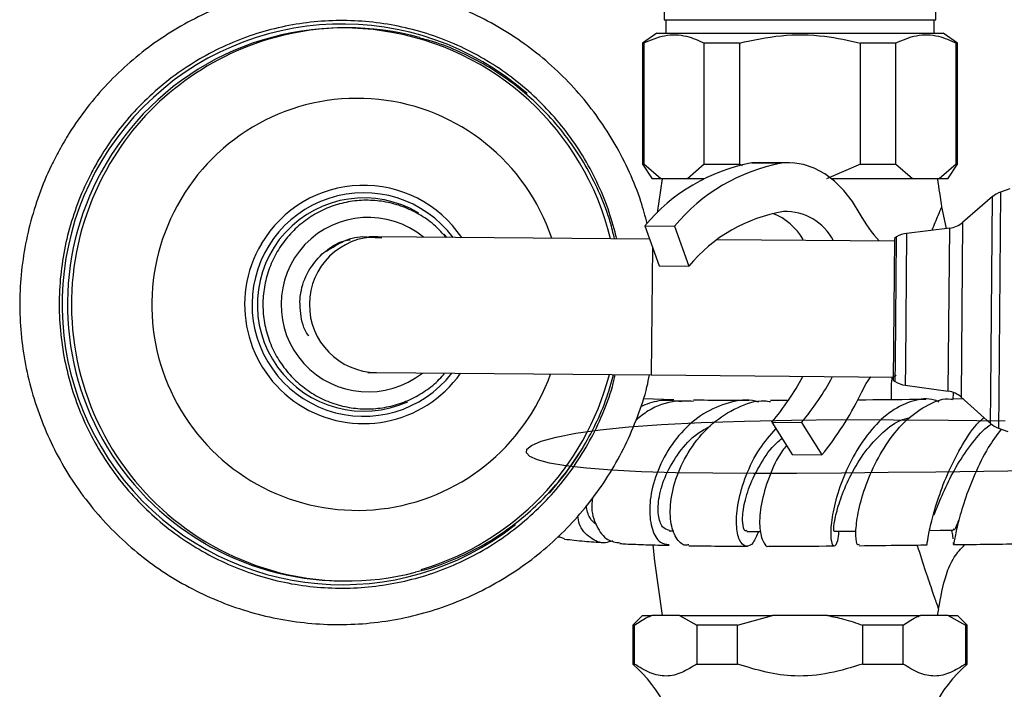
# Model space of a CAD drawing. Units: millimetres. Extents: x 3 to 3246, y 5 to 3245.
# Drawn here: x 1478 to 1580, y 504 to 573 of the extents above; entities that cross this region are included whole.
import ezdxf

# ---------------------------------------------------------------- set-up
doc = ezdxf.new("R2010")
doc.units = ezdxf.units.MM

msp = doc.modelspace()

# ---------------------------------------------------------------- linework, layer by layer
at = {"color": 7, "linetype": 'Continuous', "lineweight": 25}
for p, q in [((1544.55, 623.04), (1544.55, 573.04)), ((1572.55, 573.04), (1572.55, 623.04)), ((1544.55, 573.04), (1572.55, 573.04)), ((1544.7, 573.04), (1544.7, 571.64)), ((1572.4, 571.64), (1572.4, 573.04)), ((1512.06, 572.2), (1511.66, 572.21)), ((1543.8, 571.64), (1542.3, 570.64)), ((1543.8, 571.64), (1573.3, 571.64)), ((1574.8, 570.64), (1573.3, 571.64)), ((1542.3, 570.64), (1542.3, 558.14)), ((1542.43, 570.64), (1542.3, 570.64)), ((1542.43, 570.64), (1542.43, 558.14)), ((1552.3, 570.64), (1548.68, 570.64)), ((1548.68, 558.14), (1548.68, 570.64)), ((1552.3, 570.64), (1552.3, 558.14)), ((1564.8, 558.14), (1564.8, 570.64)), ((1568.41, 570.64), (1564.8, 570.64)), ((1568.41, 570.64), (1568.41, 558.14)), ((1574.8, 570.64), (1574.66, 570.64)), ((1574.66, 558.14), (1574.66, 570.64)), ((1574.8, 558.14), (1574.8, 570.64)), ((1542.3, 558.14), (1543.3, 556.64)), ((1542.3, 558.14), (1542.43, 558.14)), ((1544.18, 556.64), (1542.43, 558.14)), ((1548.68, 558.14), (1546.93, 556.64)), ((1548.68, 558.14), (1552.3, 558.14)), ((1552.61, 557.98), (1552.3, 558.14)), ((1554.41, 558.33), (1553.57, 558.28)), ((1553.57, 558.28), (1556.63, 558.26)), ((1557.47, 558.31), (1554.41, 558.33)), ((1564.8, 558.14), (1561.3, 556.64)), ((1564.8, 558.14), (1568.41, 558.14)), ((1570.16, 556.64), (1568.41, 558.14)), ((1574.66, 558.14), (1572.91, 556.64)), ((1573.8, 556.64), (1574.8, 558.14)), ((1574.66, 558.14), (1574.8, 558.14)), ((1544.18, 556.64), (1543.3, 556.64)), ((1544.35, 556.64), (1543.83, 553.13)), ((1546.93, 556.64), (1544.18, 556.64)), ((1548.63, 556.64), (1546.93, 556.64)), ((1570.16, 556.64), (1561.82, 556.64)), ((1572.91, 556.64), (1570.16, 556.64)), ((1573.8, 556.64), (1572.91, 556.64)), ((1580.19, 555.61), (1579.22, 555.28)), ((1578.41, 554.81), (1575.32, 552.15)), ((1573.66, 551.52), (1573.18, 553.77)), ((1542.55, 551.8), (1545.61, 551.77)), ((1542.55, 551.8), (1544.03, 547.69)), ((1545.61, 551.77), (1547.1, 547.66)), ((1573.99, 551.56), (1569.54, 551.02)), ((1514.06, 550.62), (1515.41, 550.57)), ((1515, 550.68), (1514.08, 550.68)), ((1543.04, 550.43), (1515, 550.68)), ((1568.28, 550.51), (1568.15, 535.91)), ((1568.51, 550.66), (1568.28, 550.51)), ((1568.28, 550.21), (1550.02, 550.37)), ((1544.03, 547.69), (1547.1, 547.66)), ((1513.96, 536.68), (1514.87, 536.68)), ((1514.87, 536.68), (1543.21, 536.43)), ((1543.21, 536.43), (1568.15, 536.21)), ((1568.15, 535.91), (1568.38, 535.76)), ((1569.4, 535.38), (1573.84, 534.76)), ((1545.55, 533.87), (1542.37, 533.96)), ((1575.37, 533.96), (1574.29, 533.95)), ((1575.16, 534.15), (1578.2, 531.44)), ((1555.64, 531.57), (1558.7, 531.54)), ((1555.64, 531.57), (1557.75, 528.22)), ((1558.7, 531.54), (1560.81, 528.19)), ((1579.01, 530.96), (1579.97, 530.61)), ((1557.75, 528.22), (1560.81, 528.19)), ((1545.07, 520.38), (1545.55, 520.37)), ((1533.54, 519.74), (1533.85, 519.71)), ((1534.26, 519.54), (1533.61, 519.8)), ((1511.17, 515.21), (1511.57, 515.2)), ((1542.3, 511.64), (1541.3, 510.64)), ((1542.3, 511.64), (1543.27, 511.64)), ((1546.11, 511.64), (1543.27, 511.64)), ((1546.11, 511.64), (1547.92, 510.64)), ((1546.11, 511.64), (1555.71, 511.64)), ((1552.1, 510.64), (1555.71, 511.64)), ((1561.39, 511.64), (1555.71, 511.64)), ((1561.39, 511.64), (1570.99, 511.64)), ((1573.82, 511.64), (1570.99, 511.64)), ((1573.82, 511.64), (1575.63, 510.64)), ((1573.82, 511.64), (1574.8, 511.64)), ((1575.8, 510.64), (1574.8, 511.64)), ((1541.3, 510.64), (1541.3, 506.64)), ((1541.47, 510.64), (1541.3, 510.64)), ((1541.47, 506.64), (1541.47, 510.64)), ((1552.1, 510.64), (1547.92, 510.64)), ((1547.92, 510.64), (1547.92, 506.64)), ((1552.1, 506.64), (1552.1, 510.64)), ((1565, 510.64), (1565, 506.64)), ((1569.18, 510.64), (1565, 510.64)), ((1569.18, 506.64), (1569.18, 510.64)), ((1575.63, 510.64), (1575.63, 506.64)), ((1575.8, 510.64), (1575.63, 510.64)), ((1575.8, 506.64), (1575.8, 510.64)), ((1541.3, 506.64), (1541.47, 506.64)), ((1547.92, 506.64), (1552.1, 506.64)), ((1565, 506.64), (1569.18, 506.64)), ((1575.63, 506.64), (1575.8, 506.64))]:
    msp.add_line(p, q, dxfattribs=at)
at = {"color": 8, "linetype": 'Continuous', "lineweight": 25}
for p, q in [((1578.23, 534.65), (1578.41, 554.81)), ((1579.22, 555.28), (1579.04, 534.3)), ((1573.84, 534.76), (1573.99, 551.56)), ((1575.32, 552.15), (1575.16, 534.15)), ((1521.81, 550.93), (1522.08, 550.61)), ((1568.4, 537.81), (1568.51, 550.66)), ((1569.54, 551.02), (1569.42, 537.53)), ((1543.32, 549.64), (1543.21, 536.43)), ((1568.38, 535.76), (1568.4, 537.81)), ((1569.42, 537.53), (1569.4, 535.38)), ((1574.36, 534.59), (1574.31, 533.92)), ((1578.2, 531.44), (1578.23, 534.65)), ((1579.04, 534.3), (1579.01, 530.96))]:
    msp.add_line(p, q, dxfattribs=at)
at = {"color": 7, "linetype": 'Continuous', "lineweight": 25, "flags": 128}
for points in [[(1564.74, 553.02), (1563.96, 554.3), (1563.08, 555.43), (1562.12, 556.39), (1561.1, 557.17), (1560.02, 557.75), (1558.91, 558.13), (1557.77, 558.3), (1556.63, 558.26)], [(1564.9, 534.62), (1565.39, 535.54), (1565.86, 536.23)], [(1553.07, 520.29), (1554.23, 520.29), (1554.52, 520.29)], [(1562.05, 520.32), (1563.32, 520.33), (1564.35, 520.34)], [(1571.9, 520.42), (1572.99, 520.43), (1574.36, 520.45)], [(1543.37, 518.92), (1543.56, 517.24), (1544.35, 511.64)]]:
    msp.add_lwpolyline(points, dxfattribs=at)
at = {"color": 7, "linetype": 'Continuous', "flags": 128}
msp.add_lwpolyline([(1582.47, 526.55), (1577.51, 526.49), (1572.55, 526.43), (1567.64, 526.37), (1562.84, 526.32), (1558.19, 526.29), (1553.75, 526.28), (1549.57, 526.31), (1545.71, 526.36), (1542.21, 526.46), (1539.13, 526.61), (1536.52, 526.81), (1534.39, 527.06), (1532.71, 527.35), (1531.48, 527.68), (1530.7, 528.03), (1530.33, 528.4), (1530.39, 528.78), (1530.84, 529.16), (1531.86, 529.61), (1533.4, 530.03), (1535.43, 530.42), (1537.94, 530.77), (1540.9, 531.07), (1544.27, 531.32), (1548.35, 531.53), (1552.83, 531.68), (1557.66, 531.78), (1562.8, 531.83), (1568.21, 531.82), (1573.85, 531.77), (1579.7, 531.69)], dxfattribs=at)
at = {"color": 8, "linetype": 'Continuous', "lineweight": 25, "flags": 128}
msp.add_lwpolyline([(1536.15, 528.97), (1534.38, 526.32), (1532.69, 524.26)], dxfattribs=at)
at = {"color": 8, "linetype": 'Continuous', "lineweight": 25}
for centre, radius, start, end in [((1511.34, 543.71), 28.89, 48.7351, 308.2174), ((1511.86, 543.79), 28.42, 105.4449, 149.4766), ((1512.9, 543.79), 21.15, 18.5624, 149.4986), ((1511.93, 543.7), 28.52, 149.3929, 253.8578), ((1513.53, 543.75), 12.23, 34.0562, 149.527), ((1512.88, 543.67), 21.19, 149.1907, 340.2906), ((1513.55, 543.69), 11.52, 36.9076, 322.0924), ((1513.57, 543.69), 10.99, 59.0387, 294.2906), ((1514.02, 543.68), 8.99, 50.6449, 308.3551), ((1514.95, 543.68), 7, 89.6453, 269.3547), ((1513.53, 543.68), 12.26, 149.2104, 324.7731)]:
    msp.add_arc(centre, radius, start, end, dxfattribs=at)
at = {"color": 7, "linetype": 'Continuous', "lineweight": 25}
for centre, radius, start, end in [((1511.42, 543.82), 28.37, 13.5417, 149.4873), ((1511.82, 543.9), 28.31, 74.6828, 105.4166), ((1511.49, 543.7), 28.49, 149.3473, 269.3463), ((1557.06, 539.75), 18.86, 100.6558, 140.2852), ((1560.12, 539.72), 18.86, 100.6558, 140.2852), ((1433.02, 534.14), 141.53, 7.9679, 9.1478), ((1580.04, 552.91), 2.5, 108.9712, 130.6859), ((1559.45, 537.45), 16.03, 99.2823, 140.4371), ((1553.4, 547.21), 6.33, 30.0907, 68.0674), ((1557.04, 547.7), 5.58, 27.4017, 91.7988), ((1575.89, 558.92), 12.62, 207.8797, 223.4303), ((1573.69, 554.04), 2.5, 276.9297, 310.6859), ((1569.84, 548.54), 2.5, 96.9297, 122.2352), ((1511.35, 543.65), 28.46, 286.5816, 345.3755), ((1534.85, 549.14), 27.23, 319.7958, 331.8419), ((1537.91, 549.11), 27.23, 319.7958, 331.8419), ((1568.92, 535.5), 1, 116.3958, 135.073), ((1569.75, 537.85), 2.5, 236.7648, 262.0703), ((1535.42, 548.83), 32.72, 320.8936, 333.7393), ((1550.4, 541.54), 16.06, 333.4303, 334.4877), ((1573.5, 532.28), 2.5, 48.3141, 82.0703), ((1579.87, 533.31), 2.5, 228.3141, 250.0288), ((1511.81, 543.51), 28.31, 253.9719, 284.4847), ((1433.02, 534.14), 141.53, 350.8522, 351.1273), ((1531.4, 495.37), 15, 4.8667, 48.7209), ((1585.69, 495.37), 15, 131.2791, 175.1333)]:
    msp.add_arc(centre, radius, start, end, dxfattribs=at)
for points, knots in [([(1542.79, 552.03), (1542.59, 552.79), (1542.11, 554.59), (1541, 557.33), (1539.54, 560.21), (1537.79, 562.93), (1535.79, 565.46), (1533.56, 567.79), (1531.1, 569.89), (1528.46, 571.74), (1525.64, 573.31), (1522.69, 574.61), (1519.62, 575.61), (1516.47, 576.3), (1513.27, 576.68), (1510.05, 576.75), (1506.83, 576.5), (1503.66, 575.94), (1500.56, 575.06), (1497.55, 573.89), (1494.68, 572.43), (1491.96, 570.69), (1489.42, 568.7), (1487.09, 566.47), (1484.99, 564.01), (1483.35, 561.69), (1482.48, 560.17), (1482.14, 559.57)], [0, 0, 0, 0, 0.029988, 0.071041, 0.112092, 0.153142, 0.194191, 0.235238, 0.276283, 0.317325, 0.358366, 0.399405, 0.440442, 0.481478, 0.522512, 0.563546, 0.604579, 0.645612, 0.686644, 0.727678, 0.768713, 0.809748, 0.850786, 0.891825, 0.932866, 0.973909, 1, 1, 1, 1]), ([(1539.65, 550.46), (1539.41, 551.37), (1538.92, 553.27), (1537.79, 556.03), (1536.38, 558.72), (1534.69, 561.25), (1532.75, 563.59), (1530.58, 565.72), (1528.2, 567.61), (1525.63, 569.24), (1522.92, 570.59), (1520.07, 571.66), (1517.13, 572.42), (1514.13, 572.87), (1511.1, 573.01), (1508.07, 572.83), (1505.08, 572.34), (1502.15, 571.54), (1499.32, 570.43), (1496.62, 569.04), (1494.08, 567.38), (1491.72, 565.46), (1489.58, 563.3), (1487.72, 561.02), (1486.7, 559.39), (1486.21, 558.61)], [0, 0, 0, 0, 0.040787, 0.084586, 0.128385, 0.172183, 0.21598, 0.259777, 0.303573, 0.347369, 0.391164, 0.434959, 0.478753, 0.522547, 0.56634, 0.610134, 0.653927, 0.69772, 0.741513, 0.785307, 0.829101, 0.872896, 0.916691, 0.960487, 1, 1, 1, 1]), ([(1539.42, 550.46), (1539.28, 551.05), (1538.91, 552.61), (1537.97, 555.05), (1536.64, 557.75), (1535.02, 560.29), (1533.15, 562.64), (1531.05, 564.78), (1528.73, 566.69), (1526.22, 568.35), (1523.55, 569.72), (1521.23, 570.66), (1519.79, 571.03), (1519.31, 571.16)], [0, 0, 0, 0, 0.059872, 0.158946, 0.258016, 0.35708, 0.456135, 0.555178, 0.654207, 0.753222, 0.852222, 0.951206, 1, 1, 1, 1]), ([(1542.43, 570.64), (1543.15, 570.95), (1544.6, 571.57), (1546.73, 571.5), (1548.08, 570.91), (1548.68, 570.64)], [0, 0, 0, 0, 0.346797, 0.705058, 1, 1, 1, 1]), ([(1552.3, 570.64), (1553.72, 570.95), (1556.62, 571.56), (1560.87, 571.5), (1563.57, 570.91), (1564.8, 570.64)], [0, 0, 0, 0, 0.345107, 0.701495, 1, 1, 1, 1]), ([(1568.41, 570.64), (1569.13, 570.95), (1570.58, 571.57), (1572.71, 571.5), (1574.06, 570.91), (1574.66, 570.64)], [0, 0, 0, 0, 0.346797, 0.705058, 1, 1, 1, 1]), ([(1482.14, 559.57), (1481.86, 559.04), (1481.08, 557.56), (1480.03, 555.02), (1479.07, 551.93), (1478.42, 548.76), (1478.08, 545.55), (1478.06, 542.31), (1478.36, 539.09), (1478.96, 535.91), (1479.88, 532.81), (1481.09, 529.81), (1482.58, 526.95), (1484.35, 524.25), (1486.38, 521.73), (1488.64, 519.42), (1491.11, 517.35), (1493.77, 515.52), (1496.6, 513.97), (1499.57, 512.7), (1502.64, 511.73), (1505.8, 511.07), (1509, 510.72), (1512.23, 510.68), (1515.44, 510.96), (1518.61, 511.56), (1521.7, 512.46), (1524.7, 513.66), (1527.56, 515.15), (1530.26, 516.91), (1532.78, 518.92), (1535.09, 521.18), (1537.17, 523.65), (1539, 526.31), (1540.56, 529.14), (1541.83, 532.12), (1542.65, 534.56), (1542.95, 536.02), (1543.03, 536.43)], [0, 0, 0, 0, 0.015902, 0.044515, 0.073137, 0.10176, 0.130384, 0.159008, 0.187633, 0.216258, 0.244883, 0.273507, 0.302131, 0.330753, 0.359375, 0.387995, 0.416614, 0.445231, 0.473847, 0.502462, 0.531075, 0.559688, 0.588299, 0.61691, 0.645521, 0.674131, 0.702742, 0.731353, 0.759965, 0.788577, 0.817191, 0.845806, 0.874423, 0.90304, 0.93166, 0.96028, 0.988902, 1, 1, 1, 1]), ([(1486.21, 558.61), (1485.95, 558.14), (1485.18, 556.79), (1484.13, 554.45), (1483.16, 551.56), (1482.5, 548.59), (1482.15, 545.57), (1482.12, 542.52), (1482.4, 539.49), (1482.99, 536.5), (1483.89, 533.59), (1485.08, 530.79), (1486.56, 528.13), (1488.3, 525.64), (1490.29, 523.34), (1492.51, 521.27), (1494.94, 519.43), (1497.54, 517.86), (1500.28, 516.57), (1503.15, 515.57), (1506.1, 514.87), (1509.11, 514.49), (1512.15, 514.42), (1515.17, 514.67), (1518.16, 515.23), (1521.07, 516.09), (1523.87, 517.26), (1526.54, 518.71), (1529.04, 520.44), (1531.35, 522.41), (1533.45, 524.61), (1535.3, 527.02), (1536.9, 529.61), (1538.21, 532.36), (1539.08, 534.65), (1539.4, 536.05), (1539.5, 536.46)], [0, 0, 0, 0, 0.0161552, 0.0464971, 0.0768489, 0.1072011, 0.1375535, 0.1679062, 0.1982589, 0.2286117, 0.2589643, 0.2893168, 0.3196691, 0.3500211, 0.3803727, 0.410724, 0.4410748, 0.4714252, 0.5017752, 0.5321248, 0.5624741, 0.5928232, 0.623172, 0.6535208, 0.6838695, 0.7142183, 0.7445672, 0.7749163, 0.8052657, 0.8356155, 0.8659656, 0.8963162, 0.9266671, 0.9570185, 0.9873703, 1, 1, 1, 1]), ([(1522.05, 550.61), (1521.69, 551.01), (1520.93, 551.86), (1519.49, 552.9), (1517.84, 553.73), (1516.07, 554.26), (1514.24, 554.48), (1512.4, 554.39), (1510.6, 553.98), (1508.89, 553.26), (1507.34, 552.27), (1505.97, 551.02), (1504.84, 549.56), (1503.97, 547.93), (1503.39, 546.17), (1503.12, 544.34), (1503.17, 542.48), (1503.53, 540.67), (1504.2, 538.94), (1505.15, 537.35), (1506.36, 535.95), (1507.78, 534.78), (1509.39, 533.86), (1511.13, 533.24), (1512.95, 532.92), (1514.8, 532.92), (1516.61, 533.24), (1518.36, 533.86), (1519.95, 534.78), (1521.15, 535.71), (1521.72, 536.4), (1521.9, 536.62)], [0, 0, 0, 0, 0.030483, 0.065805, 0.101122, 0.136435, 0.171744, 0.20705, 0.242354, 0.277659, 0.312965, 0.348274, 0.383586, 0.418904, 0.454226, 0.489552, 0.524882, 0.560213, 0.595545, 0.630875, 0.666202, 0.701525, 0.736843, 0.772157, 0.807467, 0.842774, 0.878079, 0.913384, 0.948689, 0.983997, 1, 1, 1, 1]), ([(1509.71, 549.19), (1510.31, 549.57), (1511.53, 550.35), (1513.12, 550.77), (1513.95, 550.65), (1514.06, 550.64)], [0, 0, 0, 0, 0.456216, 0.929962, 1, 1, 1, 1]), ([(1509.25, 548.9), (1509.5, 549.1), (1510.27, 549.7), (1511.27, 550.27), (1512.03, 550.35), (1512.15, 550.37)], [0, 0, 0, 0, 0.297554, 0.897089, 1, 1, 1, 1]), ([(1506.97, 544.01), (1506.98, 544.06), (1506.99, 544.36), (1507.12, 545.43), (1507.7, 547.18), (1508.74, 548.33), (1509.25, 548.9)], [0, 0, 0, 0, 0.031732, 0.158806, 0.589765, 1, 1, 1, 1]), ([(1507.88, 540.45), (1507.86, 540.48), (1507.35, 541.13), (1507.05, 542.41), (1506.99, 543.59), (1506.97, 544.01)], [0, 0, 0, 0, 0.033399, 0.665303, 1, 1, 1, 1]), ([(1518.91, 516.14), (1519.3, 516.23), (1520.66, 516.55), (1522.9, 517.41), (1525.61, 518.71), (1528.15, 520.3), (1530.52, 522.15), (1532.67, 524.24), (1534.6, 526.55), (1536.28, 529.04), (1537.67, 531.7), (1538.7, 534.18), (1539.13, 535.81), (1539.3, 536.46)], [0, 0, 0, 0, 0.039502, 0.138698, 0.237896, 0.3371, 0.436313, 0.535537, 0.634775, 0.734027, 0.833294, 0.932577, 1, 1, 1, 1]), ([(1547.56, 533.71), (1546.96, 533.74), (1545.37, 533.83), (1543.26, 533.1), (1542.05, 532.12), (1541.64, 531.79)], [0, 0, 0, 0, 0.287505, 0.761778, 1, 1, 1, 1]), ([(1542.13, 533.19), (1542.75, 533.44), (1544.13, 533.99), (1545.56, 533.81), (1546.34, 533.71)], [0, 0, 0, 0, 0.455622, 1, 1, 1, 1]), ([(1554.32, 533.62), (1554.2, 533.66), (1553.22, 533.99), (1551.2, 533.66), (1548.55, 532.57), (1546.22, 530.55), (1544.43, 527.99), (1543.32, 525.19), (1542.93, 522.53), (1543.24, 520.41), (1544.02, 519.08), (1544.74, 519), (1545.05, 518.97)], [0, 0, 0, 0, 0.014386, 0.12428, 0.23452, 0.345424, 0.457156, 0.569838, 0.683295, 0.797293, 0.911484, 1, 1, 1, 1]), ([(1547.08, 518.94), (1546.97, 518.91), (1546.47, 518.79), (1545.71, 519.58), (1545.13, 521.22), (1545.15, 523.63), (1545.89, 526.38), (1547.35, 529.14), (1549.46, 531.55), (1552.04, 533.16), (1554.16, 533.9), (1555.3, 533.72), (1555.51, 533.69)], [0, 0, 0, 0, 0.032709, 0.1472655, 0.2627781, 0.3794408, 0.4972238, 0.6159057, 0.7351376, 0.854558, 0.9738487, 1, 1, 1, 1]), ([(1553.28, 533.79), (1552.37, 533.79), (1550.32, 533.79), (1548.55, 533.82), (1547.56, 533.84)], [0, 0, 0, 0, 0.441603, 1, 1, 1, 1]), ([(1557.21, 533.79), (1556.91, 533.79), (1556.31, 533.78), (1555.78, 533.79), (1555.52, 533.79)], [0, 0, 0, 0, 0.495168, 1, 1, 1, 1]), ([(1572.89, 533.64), (1572.74, 533.71), (1571.88, 534.1), (1570.17, 533.85), (1567.95, 532.83), (1565.89, 530.89), (1564.15, 528.37), (1562.84, 525.57), (1562.02, 522.86), (1561.67, 520.61), (1561.74, 519.12), (1562.06, 518.67), (1562.43, 519.06), (1562.53, 519.94), (1562.57, 520.26)], [0, 0, 0, 0, 0.019697, 0.109599, 0.199997, 0.291143, 0.383122, 0.475956, 0.569552, 0.663697, 0.758113, 0.852546, 0.946804, 1, 1, 1, 1]), ([(1564.64, 518.97), (1564.58, 518.93), (1564.41, 518.84), (1564.26, 519.77), (1564.39, 521.58), (1564.96, 524.07), (1566.03, 526.87), (1567.58, 529.61), (1569.53, 531.96), (1571.76, 533.44), (1573.41, 534.1), (1574.23, 533.92), (1574.29, 533.91)], [0, 0, 0, 0, 0.055895, 0.170751, 0.286187, 0.402424, 0.519383, 0.636935, 0.754813, 0.872743, 0.990391, 1, 1, 1, 1]), ([(1571.52, 533.92), (1571.22, 533.91), (1568.81, 533.88), (1566.56, 533.86), (1564.6, 533.84)], [0, 0, 0, 0, 0.123808, 1, 1, 1, 1]), ([(1545.08, 520.4), (1544.83, 520.47), (1544.31, 520.62), (1543.87, 521.93), (1543.94, 523.85), (1544.64, 526.16), (1546.01, 528.47), (1547.62, 530.27), (1548.86, 530.93), (1549.31, 531.16)], [0, 0, 0, 0, 0.143996, 0.298089, 0.452615, 0.607134, 0.761101, 0.9141, 1, 1, 1, 1]), ([(1562.05, 520.37), (1562.04, 520.42), (1562, 520.5), (1562.16, 521.71), (1562.67, 523.58), (1563.63, 525.89), (1565.01, 528.28), (1566.79, 530.33), (1568.49, 531.69), (1569.56, 531.96), (1569.91, 532.05)], [0, 0, 0, 0, 0.115786, 0.252832, 0.390251, 0.527602, 0.664457, 0.800488, 0.935348, 1, 1, 1, 1]), ([(1571.64, 519.02), (1571.64, 518.99), (1571.64, 518.84), (1571.73, 519.62), (1572.08, 521.29), (1572.78, 523.72), (1573.85, 526.52), (1575.28, 529.26), (1576.55, 531.22), (1577.36, 531.9), (1577.53, 532.04)], [0, 0, 0, 0, 0.043398, 0.196032, 0.349147, 0.502373, 0.655367, 0.807721, 0.958996, 1, 1, 1, 1]), ([(1572.39, 522.03), (1572.48, 522.26), (1572.76, 522.98), (1573.53, 524.84), (1574.75, 527.22), (1576.29, 529.44), (1577.54, 530.92), (1578.25, 531.32), (1578.35, 531.37)], [0, 0, 0, 0, 0.104684, 0.321955, 0.538722, 0.7542, 0.967944, 1, 1, 1, 1]), ([(1554.26, 520.29), (1554.09, 519.87), (1553.72, 518.93), (1552.94, 518.64), (1552.26, 519.28), (1551.92, 520.91), (1552.1, 523.28), (1552.9, 526.05), (1554.22, 528.78), (1555.49, 530.22), (1556.07, 530.88)], [0, 0, 0, 0, 0.1049553, 0.2344556, 0.3647179, 0.4955196, 0.6266784, 0.7577895, 0.8885194, 1, 1, 1, 1]), ([(1579.29, 530.85), (1578.84, 530.24), (1577.81, 528.84), (1576.53, 526.19), (1575.48, 523.46), (1574.81, 521.09), (1574.48, 519.54), (1574.39, 518.84), (1574.38, 519), (1574.38, 519.02)], [0, 0, 0, 0, 0.134076, 0.302705, 0.471227, 0.639142, 0.806136, 0.972104, 1, 1, 1, 1]), ([(1553.07, 520.4), (1553.01, 520.37), (1552.8, 520.29), (1552.58, 521.13), (1552.67, 522.73), (1553.26, 524.92), (1554.43, 527.26), (1555.62, 529.05), (1556.51, 529.75), (1556.69, 529.9)], [0, 0, 0, 0, 0.078933, 0.253674, 0.429179, 0.604864, 0.780202, 0.954715, 1, 1, 1, 1]), ([(1557.16, 529.16), (1557.02, 528.99), (1556.22, 528.01), (1555.28, 525.84), (1554.47, 523.11), (1554.31, 520.75), (1554.65, 519.28), (1555.11, 518.63), (1555.38, 518.81), (1555.4, 518.82)], [0, 0, 0, 0, 0.040999, 0.231623, 0.421922, 0.611391, 0.799598, 0.986391, 1, 1, 1, 1]), ([(1537.15, 523.73), (1537.12, 523.5), (1536.97, 522.38), (1537.51, 520.79), (1538.56, 519.34), (1539.54, 519.19), (1539.99, 519.13)], [0, 0, 0, 0, 0.087127, 0.413801, 0.737231, 1, 1, 1, 1]), ([(1537.55, 521.02), (1537.29, 521.22), (1536.77, 521.62), (1536.59, 522.5), (1536.5, 522.94)], [0, 0, 0, 0, 0.490443, 1, 1, 1, 1]), ([(1539.21, 519.35), (1538.97, 519.26), (1538.15, 518.96), (1536.88, 519.58), (1535.85, 520.61), (1535.67, 521.63), (1535.62, 521.89)], [0, 0, 0, 0, 0.152595, 0.5123, 0.874092, 1, 1, 1, 1]), ([(1574.36, 520.56), (1574.4, 520.53), (1574.52, 520.43), (1574.68, 520.83), (1574.92, 521.44), (1574.96, 521.54)], [0, 0, 0, 0, 0.234716, 0.885058, 1, 1, 1, 1]), ([(1574.18, 520.4), (1574.2, 520.29), (1574.28, 519.92), (1574.31, 519.69), (1574.32, 519.53)], [0, 0, 0, 0, 0.291273, 1, 1, 1, 1]), ([(1534.26, 519.52), (1534.93, 519.44), (1536.16, 519.3), (1537.62, 519.2), (1538.29, 519.15)], [0, 0, 0, 0, 0.543819, 1, 1, 1, 1]), ([(1539.97, 519.06), (1540.18, 519.04), (1541.02, 519), (1542.58, 518.94), (1544.08, 518.9), (1544.9, 518.88), (1545.04, 518.88)], [0, 0, 0, 0, 0.134021, 0.548394, 0.922344, 1, 1, 1, 1]), ([(1572.85, 512.31), (1573.06, 513.51), (1573.37, 515.36), (1574.34, 517.63), (1575.16, 518.54), (1575.55, 518.96)], [0, 0, 0, 0, 0.499086, 0.765814, 1, 1, 1, 1]), ([(1574.36, 519.18), (1574.36, 519.17), (1574.36, 519.07), (1574.37, 519.12), (1574.37, 519.16)], [0, 0, 0, 0, 0.118542, 1, 1, 1, 1]), ([(1574.39, 518.95), (1574.68, 518.95), (1576.93, 518.98), (1579.31, 519.01), (1581.39, 519.03)], [0, 0, 0, 0, 0.129007, 1, 1, 1, 1]), ([(1547.08, 518.84), (1547.61, 518.83), (1549.08, 518.81), (1551.07, 518.79), (1552.61, 518.79), (1553.09, 518.79)], [0, 0, 0, 0, 0.276042, 0.773272, 1, 1, 1, 1]), ([(1555.4, 518.79), (1555.67, 518.79), (1557.75, 518.78), (1559.98, 518.8), (1562.04, 518.82), (1562.06, 518.82)], [0, 0, 0, 0, 0.126621, 0.991353, 1, 1, 1, 1]), ([(1564.64, 518.84), (1566.1, 518.86), (1568.37, 518.88), (1570.79, 518.91), (1571.65, 518.92)], [0, 0, 0, 0, 0.648252, 1, 1, 1, 1]), ([(1541.47, 510.64), (1541.9, 510.94), (1542.49, 511.34), (1543.1, 511.58), (1543.27, 511.64)], [0, 0, 0, 0, 0.721223, 1, 1, 1, 1]), ([(1561.39, 511.64), (1561.94, 511.53), (1563.17, 511.29), (1564.35, 510.87), (1565, 510.64)], [0, 0, 0, 0, 0.450942, 1, 1, 1, 1]), ([(1569.18, 510.64), (1569.61, 510.94), (1570.2, 511.34), (1570.81, 511.58), (1570.99, 511.64)], [0, 0, 0, 0, 0.721223, 1, 1, 1, 1]), ([(1547.92, 506.64), (1547.4, 506.33), (1546.37, 505.68), (1544.74, 505.28), (1543.07, 505.65), (1542.01, 506.31), (1541.47, 506.64)], [0, 0, 0, 0, 0.244278, 0.493448, 0.742659, 1, 1, 1, 1]), ([(1565, 506.64), (1563.87, 506.3), (1561.6, 505.59), (1558.21, 505.28), (1555, 505.74), (1553.08, 506.34), (1552.1, 506.64)], [0, 0, 0, 0, 0.2670656, 0.5412165, 0.7678843, 1, 1, 1, 1]), ([(1575.63, 506.64), (1575.12, 506.33), (1574.08, 505.68), (1572.45, 505.28), (1570.79, 505.65), (1569.72, 506.31), (1569.18, 506.64)], [0, 0, 0, 0, 0.244278, 0.493448, 0.742659, 1, 1, 1, 1])]:
    msp.add_open_spline(points, degree=3, knots=knots, dxfattribs=at)
at = {"color": 8, "linetype": 'Continuous', "lineweight": 25}
for points, knots in [([(1572.17, 551.34), (1572.28, 551.62), (1572.65, 552.51), (1573.07, 553.51), (1573.14, 553.68), (1573.18, 553.76)], [0, 0, 0, 0, 0.194237, 0.615706, 1, 1, 1, 1]), ([(1567.97, 533.88), (1567.97, 534.61), (1567.97, 535.39), (1568.06, 536.17), (1568.06, 536.22)], [0, 0, 0, 0, 0.932507, 1, 1, 1, 1]), ([(1572.85, 512.31), (1572.82, 512.4), (1572.77, 512.54), (1572.5, 513.33), (1572.14, 514.38), (1571.52, 516.19), (1570.96, 517.89), (1570.66, 518.88), (1570.65, 518.9)], [0, 0, 0, 0, 0.21693, 0.332617, 0.456842, 0.708501, 0.99378, 1, 1, 1, 1])]:
    msp.add_open_spline(points, degree=3, knots=knots, dxfattribs=at)

doc.saveas('drawing.dxf')
